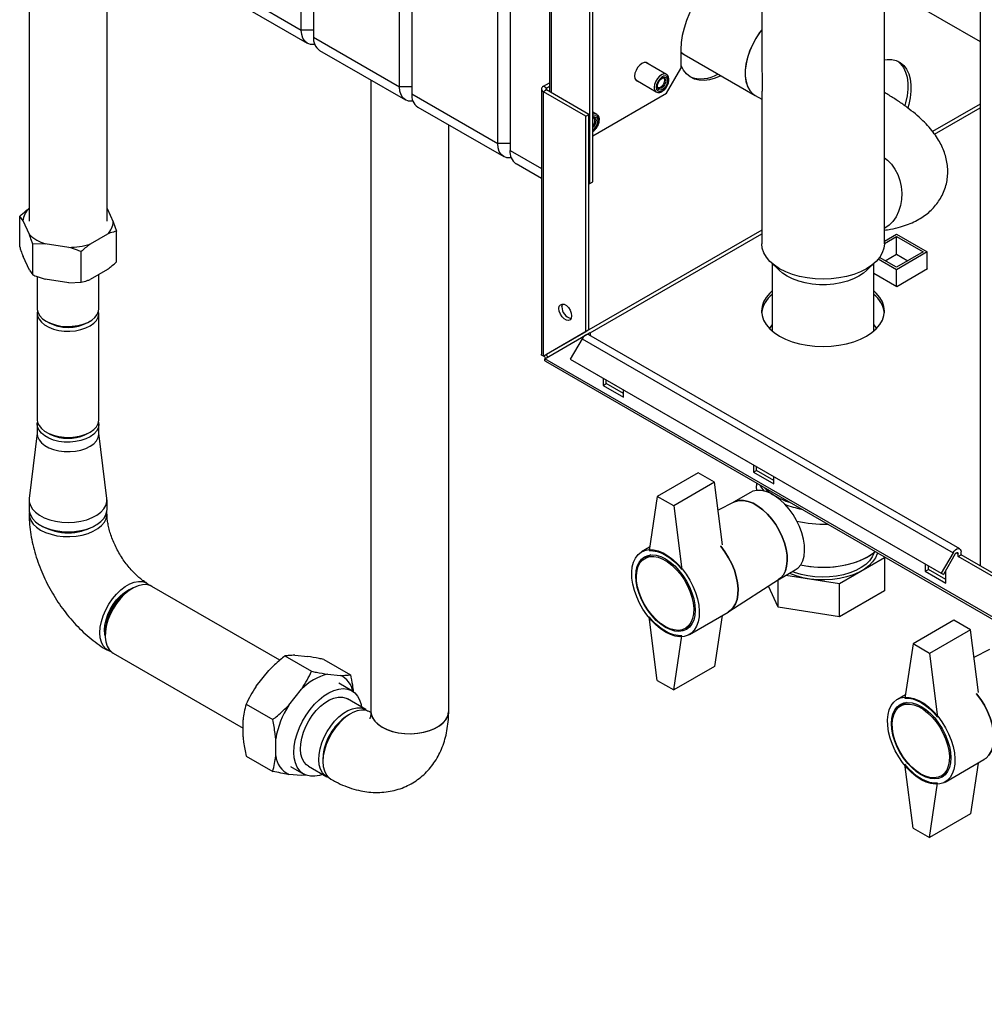
# Paper-space layout 'Blatt2' of a CAD drawing. Units: millimetres. Extents: x 0 to 420, y 0 to 297.
# Drawn here: x 318 to 351, y 78 to 112 of the extents above; entities that cross this region are included whole.
import ezdxf

# ---------------------------------------------------------------- set-up
doc = ezdxf.new("R2010")
doc.units = ezdxf.units.MM

psp = doc.layouts.new('Blatt2')

# ---------------------------------------------------------------- linework, layer by layer
at = {"color": 7, "linetype": 'Continuous', "lineweight": 30}
for p, q in [((327.885, 112.117), (327.885, 159.395)), ((328.31, 159.15), (328.31, 111.872)), ((331.279, 110.158), (331.279, 157.435)), ((331.704, 157.191), (331.704, 109.913)), ((351.344, 155.611), (351.344, 93.594)), ((334.673, 108.198), (334.673, 155.476)), ((335.098, 155.231), (335.098, 107.953)), ((337.855, 106.811), (337.855, 148.455)), ((337.962, 106.872), (337.962, 148.516)), ((336.466, 146.603), (336.466, 109.981)), ((343.796, 145.267), (343.796, 111.067)), ((348.036, 104.728), (348.036, 145.268)), ((324.915, 113.832), (327.885, 112.117)), ((348.036, 113.627), (351.344, 111.718)), ((318.479, 113.056), (318.479, 105.502)), ((321.169, 105.502), (321.169, 113.056)), ((325.123, 113.374), (328.092, 111.659)), ((328.31, 112.117), (327.885, 112.117)), ((328.31, 111.872), (331.279, 110.158)), ((328.517, 111.414), (331.487, 109.7)), ((341.002, 111.444), (341.002, 110.791)), ((341.002, 111.336), (341.121, 111.267)), ((341.121, 111.267), (343.575, 109.85)), ((340.505, 110.584), (339.791, 110.996)), ((340.507, 109.934), (341.002, 110.791)), ((330.288, 110.392), (330.288, 88.56)), ((339.441, 110.39), (340.155, 109.978)), ((340.44, 110.385), (340.44, 110.386)), ((331.704, 110.158), (331.279, 110.158)), ((336.183, 110.077), (336.183, 100.903)), ((336.25, 110.171), (336.466, 110.295)), ((336.356, 110.11), (336.25, 110.171)), ((336.356, 110.044), (336.25, 109.983)), ((336.25, 100.838), (336.25, 109.983)), ((337.714, 109.138), (336.25, 109.983)), ((336.356, 110.11), (336.466, 110.173)), ((337.82, 109.199), (336.356, 110.044)), ((340.294, 110.133), (340.295, 110.133)), ((331.704, 109.913), (334.673, 108.198)), ((337.962, 108.464), (340.507, 109.934)), ((343.575, 109.85), (343.796, 109.722)), ((343.796, 109.821), (343.796, 104.728)), ((331.911, 109.455), (334.881, 107.741)), ((337.714, 109.138), (337.82, 109.199)), ((337.714, 101.684), (337.714, 109.138)), ((337.82, 101.745), (337.82, 109.199)), ((338.101, 109.196), (337.962, 109.277)), ((338.036, 108.997), (338.036, 108.998)), ((332.978, 88.56), (332.978, 108.839)), ((335.098, 108.198), (334.673, 108.198)), ((335.305, 107.496), (336.183, 106.989)), ((337.82, 106.831), (337.855, 106.811)), ((337.855, 106.811), (337.962, 106.872)), ((318.464, 105.941), (318.479, 105.95)), ((321.169, 105.95), (321.383, 105.489)), ((318.266, 105.514), (318.151, 105.679)), ((318.151, 104.617), (318.151, 105.679)), ((318.485, 105.041), (318.266, 105.514)), ((321.383, 105.489), (321.497, 105.161)), ((321.185, 105.062), (320.585, 104.716)), ((321.497, 104.1), (321.497, 105.161)), ((348.036, 104.813), (348.455, 105.055)), ((348.036, 104.731), (348.455, 104.973)), ((348.455, 105.055), (349.516, 104.442)), ((348.455, 104.973), (349.374, 104.442)), ((348.455, 104.361), (348.455, 104.973)), ((319.026, 104.729), (318.6, 104.713)), ((318.6, 103.651), (318.6, 104.713)), ((319.846, 104.602), (319.026, 104.729)), ((318.485, 103.816), (318.266, 104.289)), ((320.273, 103.393), (320.273, 104.454)), ((348.455, 103.83), (347.824, 104.194)), ((348.455, 103.912), (347.868, 104.25)), ((348.066, 104.136), (348.455, 104.361)), ((349.374, 104.442), (348.455, 103.912)), ((349.516, 104.442), (348.455, 103.83)), ((348.455, 104.361), (348.844, 104.136)), ((349.516, 103.863), (349.516, 104.442)), ((344.101, 104.097), (344.413, 103.797)), ((344.161, 104.038), (344.161, 101.71)), ((347.42, 103.797), (347.732, 104.097)), ((347.671, 101.71), (347.671, 104.038)), ((348.462, 103.254), (349.53, 103.871)), ((349.53, 103.871), (349.516, 103.879)), ((318.485, 103.816), (318.6, 103.651)), ((318.759, 103.591), (318.759, 102.48)), ((321.185, 103.838), (320.585, 103.491)), ((320.889, 102.48), (320.889, 103.667)), ((347.671, 103.711), (348.462, 103.254)), ((348.455, 103.258), (348.455, 103.83)), ((319.846, 103.377), (319.026, 103.504)), ((319.846, 103.377), (320.273, 103.393)), ((318.759, 102.317), (318.759, 98.643)), ((320.889, 98.643), (320.889, 102.317)), ((319.071, 102.046), (319.142, 102.005)), ((320.507, 102.005), (320.577, 102.046)), ((337.714, 101.684), (336.25, 100.838)), ((336.3, 100.752), (337.706, 101.563)), ((337.82, 101.745), (336.356, 100.9)), ((337.709, 101.565), (337.764, 101.597)), ((337.82, 101.745), (337.714, 101.684)), ((337.764, 101.597), (337.87, 101.658)), ((337.764, 101.597), (337.764, 101.585)), ((350.642, 94.175), (337.822, 101.576)), ((337.87, 101.658), (337.87, 101.548)), ((337.592, 101.443), (337.182, 100.733)), ((337.592, 101.443), (350.412, 94.043)), ((336.25, 100.838), (336.356, 100.9)), ((374.766, 78.546), (336.3, 100.752)), ((336.323, 100.661), (374.839, 78.426)), ((337.182, 100.733), (350.002, 93.332)), ((337.182, 100.733), (337.257, 100.69)), ((337.257, 100.69), (350.077, 93.289)), ((338.315, 100.079), (338.315, 99.83)), ((338.315, 99.83), (338.421, 99.891)), ((338.315, 99.83), (339.022, 99.421)), ((338.421, 99.891), (338.421, 100.018)), ((339.022, 99.544), (338.421, 99.891)), ((339.022, 99.421), (339.022, 99.671)), ((318.759, 98.479), (318.759, 98.153)), ((320.889, 98.153), (320.889, 98.479)), ((318.759, 98.175), (318.483, 95.921)), ((321.166, 95.921), (320.889, 98.175)), ((343.512, 97.079), (343.512, 96.829)), ((341.603, 96.808), (340.189, 95.992)), ((342.169, 96.482), (341.603, 96.808)), ((343.512, 96.829), (343.618, 96.891)), ((343.512, 96.829), (344.219, 96.421)), ((343.618, 96.891), (343.618, 97.017)), ((344.219, 96.544), (343.618, 96.891)), ((342.169, 96.482), (340.755, 95.665)), ((342.447, 94.314), (342.169, 96.482)), ((343.616, 96.45), (343.616, 96.359)), ((344.219, 96.421), (344.219, 96.67)), ((343.409, 96.13), (342.819, 95.789)), ((318.479, 95.866), (318.479, 95.54)), ((321.169, 95.54), (321.169, 95.866)), ((340.189, 95.992), (339.906, 94.114)), ((340.755, 95.665), (340.189, 95.992)), ((342.83, 95.795), (342.292, 95.518)), ((340.755, 95.665), (341.037, 93.461)), ((318.873, 94.991), (318.944, 94.95)), ((320.705, 94.95), (320.775, 94.991)), ((339.924, 94.233), (339.647, 94.073)), ((350.412, 94.043), (350.002, 93.332)), ((350.487, 93.999), (350.077, 93.289)), ((350.583, 93.911), (350.583, 94.009)), ((350.689, 93.972), (350.689, 94.07)), ((339.961, 93.965), (339.758, 93.848)), ((348.036, 93.867), (346.484, 92.972)), ((348.015, 93.911), (348.036, 93.867)), ((348.036, 93.867), (348.036, 92.724)), ((349.452, 93.65), (349.452, 93.4)), ((350.583, 93.911), (350.689, 93.972)), ((352.519, 92.793), (350.583, 93.911)), ((352.579, 92.881), (350.689, 93.972)), ((344.369, 93.104), (344.959, 93.445)), ((349.452, 93.4), (349.558, 93.462)), ((349.452, 93.4), (350.159, 92.992)), ((349.558, 93.462), (349.558, 93.589)), ((350.159, 93.115), (349.558, 93.462)), ((350.002, 93.332), (350.077, 93.289)), ((350.159, 92.992), (350.159, 93.432)), ((342.663, 92.005), (344.38, 93.111)), ((344.365, 92.156), (344.365, 93.102)), ((346.484, 92.972), (344.635, 93.258)), ((346.484, 91.828), (346.484, 92.972)), ((322.051, 92.813), (321.945, 92.751)), ((327.141, 90.326), (322.719, 92.879)), ((344.365, 92.156), (344.027, 92.884)), ((348.036, 92.724), (346.484, 91.828)), ((341.297, 91.215), (342.64, 91.991)), ((346.484, 91.828), (344.365, 92.156)), ((340.189, 89.623), (339.906, 91.827)), ((342.434, 91.871), (342.169, 90.113)), ((350.442, 91.706), (349.028, 90.889)), ((351.008, 91.379), (350.442, 91.706)), ((321.108, 91.3), (321.108, 91.178)), ((341.158, 91.423), (341.36, 91.541)), ((351.008, 91.379), (349.593, 90.563)), ((351.286, 89.212), (351.008, 91.379)), ((340.755, 89.296), (341.037, 91.174)), ((349.028, 90.889), (348.745, 89.011)), ((349.593, 90.563), (349.028, 90.889)), ((351.669, 90.692), (351.131, 90.416)), ((321.384, 90.567), (325.87, 87.977)), ((327.32, 90.473), (328.239, 89.942)), ((327.664, 90.494), (328.107, 90.454)), ((328.663, 90.353), (329.582, 89.822)), ((349.593, 90.563), (349.876, 88.358)), ((326.32, 89.423), (326.763, 89.974)), ((342.169, 90.113), (340.755, 89.296)), ((328.795, 89.841), (329.238, 89.801)), ((340.189, 89.623), (340.755, 89.296)), ((327.452, 88.77), (327.895, 89.321)), ((329.636, 89.264), (329.176, 89.529)), ((330.113, 88.622), (329.477, 88.989)), ((348.763, 89.131), (348.486, 88.97)), ((325.976, 88.802), (326.895, 88.271)), ((348.799, 88.863), (348.597, 88.746)), ((325.87, 87.672), (325.87, 88.263)), ((327.001, 87.019), (327.001, 87.609)), ((325.976, 87.01), (326.895, 86.48)), ((350.136, 86.113), (351.479, 86.888)), ((327.514, 86.65), (327.973, 86.385)), ((328.132, 86.66), (328.768, 86.292)), ((349.028, 84.52), (348.745, 86.725)), ((351.273, 86.769), (351.008, 85.01)), ((327.895, 86.339), (327.452, 86.378)), ((328.071, 86.345), (327.895, 86.339)), ((349.996, 86.321), (350.199, 86.438)), ((349.593, 84.194), (349.876, 86.072)), ((351.008, 85.01), (349.593, 84.194)), ((349.028, 84.52), (349.593, 84.194))]:
    psp.add_line(p, q, dxfattribs=at)
at = {"color": 1, "linetype": 'Continuous', "lineweight": 30}
for p, q in [((336.533, 109.942), (336.533, 146.564)), ((336.356, 110.044), (336.356, 110.11)), ((351.344, 109.559), (349.698, 108.609)), ((349.769, 108.519), (351.344, 109.428)), ((335.098, 107.953), (336.183, 107.327)), ((343.796, 105.202), (337.82, 101.752)), ((337.87, 101.65), (343.796, 105.072)), ((350.527, 94.041), (350.583, 94.009))]:
    psp.add_line(p, q, dxfattribs=at)
at = {"color": 7, "linetype": 'Continuous', "lineweight": 30, "flags": 128}
for points in [[(343.796, 114.259), (343.753, 114.29), (343.607, 114.364), (343.446, 114.406), (343.27, 114.416), (343.085, 114.394), (342.891, 114.339), (342.693, 114.254), (342.493, 114.139), (342.295, 113.995), (342.101, 113.826), (341.916, 113.634), (341.741, 113.422), (341.579, 113.193), (341.433, 112.951), (341.306, 112.7), (341.199, 112.443), (341.114, 112.185), (341.052, 111.93), (341.015, 111.682), (341.002, 111.444)], [(328.352, 111.619), (328.322, 111.615), (328.2, 111.62), (328.092, 111.659), (328.004, 111.732), (327.939, 111.836), (327.899, 111.966), (327.885, 112.117)], [(343.796, 112.125), (343.746, 112.059), (343.607, 111.85), (343.486, 111.63), (343.386, 111.402), (343.308, 111.172), (343.256, 110.945), (343.229, 110.726), (343.229, 110.521), (343.256, 110.333), (343.308, 110.167), (343.386, 110.026), (343.486, 109.914), (343.575, 109.85)], [(343.796, 112.125), (343.724, 112.028), (343.59, 111.823), (343.474, 111.606), (343.378, 111.383), (343.305, 111.159), (343.254, 110.937), (343.229, 110.724), (343.229, 110.523), (343.254, 110.339), (343.305, 110.176), (343.378, 110.036), (343.474, 109.924), (343.575, 109.85)], [(341.002, 111.359), (341.021, 111.341), (341.121, 111.267)], [(341.121, 111.267), (341.076, 111.296), (341.002, 111.359)], [(348.036, 111.087), (348.128, 111.098), (348.295, 111.095), (348.448, 111.058), (348.586, 110.989), (348.705, 110.889), (348.802, 110.76), (348.877, 110.604), (348.928, 110.424), (348.954, 110.223), (348.954, 110.006), (348.928, 109.776), (348.877, 109.537), (348.846, 109.425)], [(348.499, 111.038), (348.599, 110.95), (348.696, 110.821), (348.771, 110.665), (348.822, 110.485), (348.848, 110.285), (348.848, 110.067), (348.822, 109.837), (348.771, 109.599), (348.745, 109.503)], [(339.876, 110.947), (339.865, 110.96), (339.808, 110.993), (339.737, 110.994), (339.659, 110.963), (339.58, 110.903), (339.509, 110.82), (339.453, 110.723), (339.416, 110.62), (339.404, 110.522), (339.416, 110.438), (339.453, 110.377), (339.509, 110.344), (339.526, 110.341)], [(342.39, 110.534), (342.387, 110.533), (342.189, 110.447), (341.995, 110.393), (341.81, 110.371), (341.635, 110.381), (341.473, 110.423), (341.327, 110.497), (341.2, 110.601), (341.093, 110.734), (341.008, 110.894), (341.002, 110.907)], [(340.154, 110.138), (340.166, 110.062), (340.203, 110.009), (340.26, 109.987), (340.329, 109.998), (340.403, 110.04), (340.472, 110.11), (340.528, 110.197), (340.565, 110.292), (340.578, 110.383), (340.565, 110.459), (340.528, 110.512), (340.472, 110.534), (340.403, 110.523), (340.329, 110.48), (340.26, 110.411), (340.203, 110.324), (340.166, 110.229), (340.154, 110.138)], [(340.542, 110.362), (340.529, 110.277), (340.491, 110.188), (340.433, 110.111), (340.366, 110.056), (340.298, 110.033), (340.241, 110.044), (340.202, 110.088), (340.189, 110.158), (340.202, 110.244), (340.241, 110.333), (340.298, 110.41), (340.366, 110.465), (340.433, 110.488), (340.491, 110.477), (340.529, 110.433), (340.542, 110.362)], [(340.481, 110.362), (340.47, 110.291), (340.438, 110.218), (340.391, 110.154), (340.335, 110.109), (340.279, 110.09), (340.232, 110.099), (340.2, 110.136), (340.19, 110.177)], [(340.415, 110.466), (340.429, 110.443), (340.44, 110.385), (340.429, 110.315), (340.398, 110.242), (340.351, 110.178), (340.295, 110.134), (340.24, 110.114), (340.212, 110.116)], [(340.35, 110.454), (340.391, 110.466), (340.438, 110.457), (340.47, 110.421), (340.481, 110.362)], [(331.746, 109.659), (331.716, 109.655), (331.594, 109.66), (331.486, 109.7), (331.399, 109.773), (331.333, 109.876), (331.293, 110.006), (331.279, 110.158)], [(337.962, 109.077), (337.962, 109.077), (338.029, 109.1), (338.087, 109.089), (338.125, 109.045), (338.138, 108.975)], [(337.962, 109.073), (337.987, 109.078), (338.034, 109.069), (338.066, 109.033), (338.077, 108.975)], [(335.14, 107.7), (335.11, 107.696), (334.988, 107.701), (334.881, 107.741), (334.793, 107.814), (334.727, 107.917), (334.687, 108.047), (334.673, 108.198)], [(344.417, 103.863), (344.235, 103.983), (344.081, 104.116), (343.958, 104.26), (343.869, 104.412), (343.815, 104.569), (343.796, 104.728)], [(348.036, 104.728), (348.018, 104.569), (347.964, 104.412), (347.875, 104.26), (347.752, 104.116), (347.598, 103.983), (347.416, 103.863), (347.207, 103.757), (346.976, 103.668), (346.728, 103.598), (346.465, 103.546), (346.193, 103.515), (345.916, 103.505), (345.64, 103.515), (345.368, 103.546), (345.105, 103.598), (344.856, 103.668), (344.626, 103.757), (344.417, 103.863)], [(344.676, 103.604), (344.512, 103.713), (344.413, 103.797)], [(347.42, 103.797), (347.321, 103.713), (347.157, 103.604), (346.968, 103.509), (346.758, 103.431), (346.53, 103.371), (346.29, 103.33), (346.042, 103.31), (345.791, 103.31), (345.543, 103.33), (345.303, 103.371), (345.075, 103.431), (344.865, 103.509), (344.676, 103.604)], [(344.161, 103.093), (344.076, 103.015), (343.953, 102.871), (343.864, 102.719), (343.81, 102.561), (343.791, 102.401), (343.81, 102.241), (343.864, 102.084), (343.953, 101.932), (344.076, 101.788), (344.231, 101.654), (344.414, 101.534), (344.623, 101.428), (344.854, 101.339), (345.103, 101.268), (345.366, 101.216), (345.639, 101.185), (345.916, 101.174), (346.194, 101.185), (346.466, 101.216), (346.73, 101.268), (346.979, 101.339), (347.21, 101.428), (347.419, 101.534), (347.602, 101.654), (347.757, 101.788), (347.88, 101.932), (347.969, 102.084), (348.023, 102.241), (348.041, 102.401), (348.023, 102.561), (347.969, 102.719), (347.88, 102.871), (347.757, 103.015), (347.671, 103.093)], [(336.788, 102.487), (336.801, 102.566), (336.839, 102.62), (336.897, 102.643), (336.969, 102.632), (337.045, 102.588), (337.117, 102.517), (337.175, 102.426), (337.213, 102.328), (337.226, 102.234), (337.213, 102.155), (337.175, 102.101), (337.117, 102.078), (337.045, 102.089), (336.969, 102.133), (336.897, 102.205), (336.839, 102.295), (336.801, 102.393), (336.788, 102.487)], [(336.894, 102.549), (336.907, 102.627), (336.914, 102.644)], [(318.759, 102.48), (318.76, 102.454), (318.787, 102.342), (318.848, 102.234), (318.943, 102.135), (319.068, 102.047), (319.219, 101.975), (319.39, 101.919), (319.576, 101.882)], [(318.769, 102.399), (318.76, 102.338), (318.771, 102.225), (318.819, 102.115), (318.9, 102.012), (319.013, 101.919), (319.154, 101.839), (319.317, 101.776), (319.498, 101.732), (319.69, 101.707), (319.886, 101.703), (320.08, 101.72), (320.266, 101.758), (320.437, 101.814), (320.586, 101.888), (320.71, 101.976), (320.804, 102.076), (320.864, 102.184), (320.889, 102.296), (320.88, 102.399)], [(319.576, 101.882), (319.771, 101.866), (319.967, 101.871), (320.159, 101.897), (320.339, 101.942), (320.501, 102.006), (320.641, 102.086), (320.753, 102.179), (320.833, 102.283), (320.878, 102.393), (320.889, 102.48)], [(344.161, 101.939), (344.067, 101.801), (344.066, 101.798)], [(347.767, 101.798), (347.721, 101.873), (347.671, 101.939)], [(318.759, 98.643), (318.771, 98.55), (318.819, 98.44), (318.9, 98.337), (319.013, 98.244), (319.154, 98.165), (319.317, 98.102), (319.498, 98.057), (319.69, 98.033), (319.886, 98.029), (320.08, 98.046), (320.266, 98.083), (320.437, 98.14), (320.586, 98.213), (320.71, 98.301), (320.804, 98.401), (320.864, 98.509), (320.889, 98.622), (320.889, 98.643)], [(319.32, 97.938), (319.156, 98), (319.015, 98.079), (318.902, 98.172), (318.82, 98.275), (318.772, 98.385), (318.76, 98.498), (318.769, 98.561)], [(320.88, 98.561), (320.889, 98.46), (320.865, 98.348), (320.805, 98.24), (320.712, 98.14), (320.589, 98.051), (320.439, 97.977), (320.269, 97.921), (320.084, 97.883), (319.89, 97.866), (319.693, 97.869), (319.501, 97.894), (319.32, 97.938)], [(318.759, 98.153), (318.772, 98.059), (318.82, 97.949), (318.902, 97.845), (319.015, 97.753), (319.156, 97.674), (319.32, 97.611), (319.501, 97.567), (319.693, 97.543), (319.89, 97.539), (320.084, 97.556), (320.269, 97.594), (320.439, 97.651), (320.589, 97.725), (320.712, 97.813), (320.805, 97.913), (320.865, 98.021), (320.889, 98.134), (320.889, 98.153)], [(319.108, 98.188), (319.21, 98.131), (319.367, 98.07)], [(343.633, 96.199), (343.618, 96.317), (343.616, 96.359)], [(343.895, 96.175), (343.806, 96.281), (343.74, 96.379)], [(344.959, 93.445), (345.056, 93.517), (345.147, 93.627), (345.216, 93.764), (345.26, 93.925), (345.279, 94.106), (345.273, 94.304), (345.241, 94.512), (345.184, 94.728), (345.104, 94.944), (345.002, 95.157), (344.881, 95.361), (344.744, 95.552), (344.594, 95.724), (344.434, 95.875), (344.268, 96.001), (344.1, 96.097), (343.934, 96.164), (343.774, 96.198), (343.624, 96.198), (343.487, 96.166), (343.409, 96.13)], [(318.483, 95.921), (318.484, 95.8), (318.521, 95.674), (318.594, 95.552), (318.7, 95.44), (318.837, 95.339), (319.001, 95.252), (319.188, 95.182), (319.391, 95.131), (319.607, 95.1), (319.828, 95.09), (320.05, 95.101), (320.265, 95.133), (320.468, 95.185), (320.654, 95.255), (320.816, 95.342), (320.952, 95.444), (321.058, 95.557), (321.129, 95.678), (321.165, 95.805), (321.166, 95.921)], [(344.38, 93.111), (344.455, 93.17), (344.546, 93.28), (344.615, 93.417), (344.659, 93.578), (344.678, 93.759), (344.672, 93.957), (344.64, 94.165), (344.583, 94.381), (344.503, 94.597), (344.401, 94.81), (344.28, 95.014), (344.143, 95.205), (343.993, 95.378), (343.833, 95.528), (343.667, 95.654), (343.499, 95.751), (343.333, 95.817), (343.173, 95.851), (343.023, 95.851), (342.886, 95.819), (342.83, 95.795)], [(342.83, 95.795), (342.886, 95.819), (343.023, 95.851), (343.173, 95.851), (343.333, 95.817), (343.499, 95.751), (343.667, 95.654), (343.833, 95.528), (343.993, 95.378), (344.143, 95.205), (344.28, 95.014), (344.401, 94.81), (344.503, 94.597), (344.583, 94.381), (344.64, 94.165), (344.672, 93.957), (344.678, 93.759), (344.659, 93.578), (344.615, 93.417), (344.546, 93.28), (344.455, 93.17), (344.38, 93.111)], [(318.479, 95.54), (318.484, 95.473), (318.521, 95.347), (318.594, 95.226), (318.7, 95.113), (318.837, 95.012), (319.001, 94.926), (319.188, 94.856), (319.391, 94.805), (319.607, 94.774), (319.828, 94.763), (320.05, 94.774), (320.265, 94.806), (320.468, 94.858), (320.654, 94.929), (320.816, 95.016), (320.952, 95.117), (321.058, 95.23), (321.129, 95.351), (321.165, 95.478), (321.169, 95.54)], [(318.487, 95.458), (318.48, 95.409), (318.49, 95.28), (318.535, 95.155), (318.616, 95.035), (318.73, 94.925), (318.873, 94.827)], [(318.873, 94.827), (319.043, 94.745), (319.234, 94.679), (319.44, 94.632), (319.658, 94.606), (319.88, 94.601), (320.1, 94.617), (320.313, 94.653), (320.513, 94.709), (320.694, 94.784), (320.851, 94.875), (320.98, 94.979), (321.077, 95.094), (321.141, 95.217), (321.168, 95.344), (321.162, 95.458)], [(340.472, 91.297), (340.302, 91.409), (340.136, 91.548), (339.977, 91.71), (339.828, 91.892), (339.693, 92.09), (339.575, 92.3), (339.476, 92.517), (339.398, 92.737), (339.343, 92.955), (339.312, 93.166), (339.306, 93.366), (339.324, 93.551), (339.368, 93.717), (339.434, 93.859), (339.523, 93.976), (339.632, 94.064), (339.759, 94.122), (339.901, 94.149), (340.055, 94.143), (340.218, 94.106), (340.387, 94.037), (340.557, 93.939), (340.725, 93.813), (340.889, 93.662), (341.043, 93.489), (341.185, 93.299), (341.312, 93.094), (341.421, 92.88), (341.509, 92.661), (341.576, 92.442), (341.619, 92.226), (341.638, 92.02), (341.631, 91.827), (341.601, 91.652), (341.546, 91.497), (341.468, 91.367), (341.369, 91.265), (341.25, 91.191), (341.116, 91.149), (340.967, 91.138), (340.808, 91.16), (340.642, 91.213), (340.472, 91.297)], [(339.906, 94.114), (340.039, 94.113), (340.179, 94.087), (340.324, 94.036), (340.472, 93.962), (340.619, 93.866), (340.765, 93.749), (340.905, 93.613), (341.037, 93.461)], [(342.376, 94.278), (342.386, 94.265), (342.528, 94.074), (342.655, 93.87), (342.764, 93.656), (342.853, 93.437), (342.92, 93.217), (342.963, 93.002), (342.981, 92.796), (342.975, 92.603), (342.944, 92.427), (342.889, 92.273), (342.811, 92.143), (342.712, 92.04), (342.64, 91.991)], [(342.64, 91.991), (342.712, 92.04), (342.811, 92.143), (342.889, 92.273), (342.944, 92.427), (342.975, 92.603), (342.981, 92.796), (342.963, 93.002), (342.92, 93.217), (342.853, 93.437), (342.764, 93.656), (342.655, 93.87), (342.528, 94.074), (342.386, 94.265), (342.376, 94.278)], [(347.797, 94.037), (347.789, 94.009), (347.727, 93.863), (347.632, 93.724), (347.505, 93.593), (347.349, 93.474), (347.165, 93.368), (346.959, 93.278), (346.733, 93.204), (346.491, 93.15), (346.239, 93.114), (345.981, 93.099), (345.722, 93.104), (345.467, 93.129), (345.219, 93.175), (344.985, 93.239), (344.768, 93.321), (344.755, 93.327)], [(347.689, 94.055), (347.683, 94.038), (347.618, 93.897), (347.52, 93.764), (347.391, 93.64), (347.233, 93.527), (347.049, 93.428), (346.844, 93.345), (346.62, 93.279), (346.382, 93.232), (346.136, 93.204), (345.885, 93.197), (345.635, 93.209), (345.39, 93.242), (345.156, 93.294), (344.936, 93.364), (344.867, 93.392)], [(347.689, 94.055), (347.683, 94.038), (347.618, 93.897), (347.52, 93.764), (347.391, 93.64), (347.233, 93.527), (347.049, 93.428), (346.844, 93.345), (346.62, 93.279), (346.382, 93.232), (346.136, 93.204), (345.885, 93.197), (345.635, 93.209), (345.39, 93.242), (345.156, 93.294), (344.936, 93.364), (344.867, 93.392)], [(345.142, 93.619), (345.19, 93.609), (345.461, 93.565), (345.74, 93.541), (346.022, 93.539), (346.302, 93.557), (346.576, 93.596), (346.839, 93.654), (347.087, 93.732), (347.316, 93.827), (347.521, 93.939), (347.7, 94.064), (347.721, 94.081)], [(345.142, 93.619), (345.324, 93.584), (345.6, 93.551), (345.881, 93.538), (346.163, 93.545), (346.44, 93.574), (346.709, 93.623), (346.965, 93.691), (347.204, 93.778), (347.421, 93.881), (347.614, 94), (347.721, 94.081)], [(350.412, 94.043), (350.45, 94.098), (350.495, 94.142), (350.543, 94.172), (350.589, 94.186), (350.63, 94.181), (350.662, 94.159), (350.682, 94.12), (350.689, 94.07)], [(350.487, 93.999), (350.5, 94.018), (350.516, 94.034), (350.532, 94.044), (350.548, 94.049), (350.563, 94.047), (350.574, 94.04), (350.581, 94.026), (350.583, 94.009)], [(340.472, 91.46), (340.311, 91.567), (340.155, 91.701), (340.006, 91.858), (339.869, 92.034), (339.747, 92.225), (339.642, 92.427), (339.558, 92.634), (339.497, 92.841), (339.459, 93.043), (339.446, 93.236), (339.459, 93.414), (339.497, 93.573), (339.558, 93.709), (339.642, 93.819), (339.747, 93.9), (339.869, 93.95), (340.006, 93.968), (340.155, 93.953), (340.311, 93.906), (340.472, 93.828), (340.632, 93.721), (340.789, 93.587), (340.937, 93.43), (341.074, 93.254), (341.197, 93.063), (341.301, 92.861), (341.385, 92.654), (341.447, 92.447), (341.484, 92.245), (341.497, 92.052), (341.484, 91.874), (341.447, 91.715), (341.385, 91.579), (341.301, 91.469), (341.197, 91.388), (341.074, 91.338), (340.937, 91.32), (340.789, 91.335), (340.632, 91.382), (340.472, 91.46)], [(340.458, 91.493), (340.299, 91.599), (340.144, 91.733), (339.998, 91.889), (339.863, 92.065), (339.744, 92.256), (339.643, 92.457), (339.563, 92.662), (339.507, 92.867), (339.475, 93.065), (339.468, 93.253), (339.488, 93.424), (339.532, 93.576), (339.6, 93.702), (339.691, 93.802), (339.801, 93.871), (339.929, 93.908), (340.07, 93.912), (340.221, 93.883), (340.378, 93.821), (340.537, 93.729), (340.695, 93.609), (340.846, 93.464), (340.987, 93.297), (341.114, 93.113), (341.224, 92.916), (341.315, 92.713), (341.383, 92.507), (341.428, 92.305), (341.447, 92.111), (341.44, 91.931), (341.408, 91.769), (341.352, 91.63), (341.272, 91.516), (341.172, 91.432), (341.052, 91.379), (340.918, 91.358), (340.771, 91.371), (340.616, 91.416), (340.458, 91.493)], [(320.924, 91.276), (320.937, 91.464), (320.975, 91.662), (321.038, 91.865), (321.124, 92.066), (321.231, 92.261), (321.355, 92.444), (321.493, 92.61), (321.641, 92.755), (321.796, 92.874), (321.953, 92.965), (322.108, 93.024), (322.257, 93.051), (322.395, 93.044), (322.519, 93.005), (322.625, 92.933), (322.646, 92.913)], [(321.086, 91.37), (321.099, 91.539), (321.137, 91.719), (321.198, 91.901), (321.281, 92.081), (321.383, 92.253), (321.501, 92.411), (321.631, 92.55), (321.769, 92.666), (321.91, 92.755), (322.05, 92.814), (322.056, 92.816)], [(322.719, 92.879), (322.658, 92.908), (322.53, 92.939), (322.39, 92.936), (322.24, 92.9), (322.085, 92.831), (321.929, 92.733), (321.777, 92.607), (321.632, 92.457), (321.499, 92.287), (321.38, 92.102), (321.28, 91.906), (321.201, 91.705), (321.145, 91.505), (321.114, 91.31), (321.109, 91.127), (321.129, 90.96), (321.174, 90.814), (321.243, 90.693), (321.335, 90.6), (321.384, 90.567)], [(341.037, 91.174), (340.905, 91.175), (340.765, 91.201), (340.619, 91.252), (340.472, 91.326), (340.324, 91.422), (340.179, 91.539), (340.039, 91.675), (339.906, 91.827)], [(321.318, 90.613), (321.231, 90.645), (321.124, 90.717), (321.038, 90.819), (320.975, 90.949), (320.937, 91.102), (320.924, 91.276)], [(321.108, 91.172), (321.099, 91.214), (321.086, 91.37)], [(327.64, 87.341), (327.677, 87.556), (327.737, 87.776), (327.82, 87.998), (327.924, 88.215), (328.047, 88.425), (328.186, 88.621), (328.338, 88.801), (328.5, 88.96), (328.668, 89.094), (328.84, 89.202), (329.011, 89.28), (329.177, 89.327), (329.335, 89.342), (329.482, 89.325), (329.615, 89.275), (329.73, 89.195), (329.826, 89.086), (329.9, 88.95), (329.95, 88.789), (329.966, 88.707)], [(327.863, 87.434), (327.897, 87.631), (327.957, 87.833), (328.039, 88.035), (328.143, 88.231), (328.264, 88.416), (328.4, 88.585), (328.548, 88.733), (328.702, 88.857), (328.859, 88.952), (329.014, 89.017), (329.164, 89.049), (329.304, 89.047), (329.431, 89.013), (329.477, 88.989)], [(349.311, 86.194), (349.141, 86.307), (348.974, 86.445), (348.815, 86.607), (348.667, 86.79), (348.532, 86.988), (348.414, 87.197), (348.315, 87.415), (348.237, 87.634), (348.182, 87.852), (348.151, 88.064), (348.145, 88.264), (348.163, 88.449), (348.206, 88.614), (348.273, 88.757), (348.362, 88.873), (348.471, 88.962), (348.598, 89.02), (348.74, 89.046), (348.894, 89.041), (349.057, 89.003), (349.225, 88.934), (349.396, 88.836), (349.564, 88.71), (349.727, 88.559), (349.882, 88.387), (350.024, 88.196), (350.151, 87.992), (350.259, 87.778), (350.348, 87.559), (350.415, 87.339), (350.458, 87.124), (350.477, 86.918), (350.47, 86.725), (350.439, 86.549), (350.384, 86.395), (350.307, 86.265), (350.207, 86.162), (350.089, 86.089), (349.954, 86.046), (349.806, 86.036), (349.647, 86.057), (349.48, 86.111), (349.311, 86.194)], [(348.745, 89.011), (348.878, 89.01), (349.018, 88.984), (349.163, 88.934), (349.311, 88.86), (349.458, 88.763), (349.603, 88.646), (349.744, 88.51), (349.876, 88.358)], [(351.214, 89.175), (351.225, 89.162), (351.367, 88.972), (351.494, 88.767), (351.603, 88.553), (351.692, 88.334), (351.758, 88.115), (351.801, 87.899), (351.82, 87.693), (351.814, 87.5), (351.783, 87.325), (351.728, 87.17), (351.65, 87.04), (351.551, 86.938), (351.479, 86.888)], [(351.479, 86.888), (351.551, 86.938), (351.65, 87.04), (351.728, 87.17), (351.783, 87.325), (351.814, 87.5), (351.82, 87.693), (351.801, 87.899), (351.758, 88.115), (351.692, 88.334), (351.603, 88.553), (351.494, 88.767), (351.367, 88.972), (351.225, 89.162), (351.214, 89.175)], [(328.499, 87.066), (328.534, 87.263), (328.593, 87.465), (328.676, 87.667), (328.779, 87.864), (328.901, 88.049), (329.037, 88.218), (329.184, 88.366), (329.338, 88.489), (329.495, 88.585), (329.651, 88.649), (329.801, 88.681), (329.941, 88.68), (330.067, 88.645), (330.176, 88.578), (330.18, 88.575)], [(330.252, 88.542), (330.226, 88.555), (330.103, 88.595), (329.964, 88.602), (329.816, 88.575), (329.661, 88.515), (329.504, 88.424), (329.349, 88.305), (329.2, 88.161), (329.062, 87.994), (328.938, 87.811), (328.832, 87.617), (328.746, 87.415), (328.683, 87.213), (328.644, 87.015), (328.631, 86.826), (328.644, 86.653), (328.683, 86.499), (328.746, 86.37), (328.832, 86.268), (328.91, 86.211)], [(330.288, 88.56), (330.297, 88.471), (330.34, 88.345), (330.419, 88.225), (330.531, 88.115), (330.672, 88.016), (330.84, 87.932), (331.03, 87.865), (331.236, 87.818), (331.453, 87.79), (331.675, 87.783), (331.896, 87.798), (332.109, 87.833), (332.31, 87.889), (332.492, 87.962), (332.651, 88.052), (332.781, 88.155), (332.881, 88.27), (332.946, 88.393)], [(330.288, 88.56), (330.298, 88.463), (330.344, 88.338), (330.425, 88.218), (330.538, 88.108), (330.682, 88.01), (330.851, 87.928), (331.042, 87.862), (331.249, 87.815), (331.467, 87.789), (331.689, 87.784), (331.909, 87.8), (332.122, 87.836), (332.321, 87.892), (332.502, 87.967), (332.659, 88.058), (332.788, 88.162), (332.886, 88.277), (332.949, 88.4), (332.977, 88.527), (332.978, 88.559)], [(332.946, 88.393), (332.976, 88.52), (332.978, 88.56)], [(349.311, 86.358), (349.15, 86.465), (348.994, 86.598), (348.845, 86.755), (348.708, 86.932), (348.586, 87.123), (348.481, 87.324), (348.397, 87.531), (348.335, 87.739), (348.298, 87.941), (348.285, 88.133), (348.298, 88.311), (348.335, 88.47), (348.397, 88.606), (348.481, 88.716), (348.586, 88.797), (348.708, 88.847), (348.845, 88.865), (348.994, 88.85), (349.15, 88.804), (349.311, 88.725), (349.471, 88.618), (349.627, 88.485), (349.776, 88.328), (349.913, 88.151), (350.036, 87.96), (350.14, 87.759), (350.224, 87.552), (350.286, 87.344), (350.323, 87.142), (350.336, 86.95), (350.323, 86.772), (350.286, 86.613), (350.224, 86.477), (350.14, 86.367), (350.036, 86.286), (349.913, 86.236), (349.776, 86.218), (349.627, 86.233), (349.471, 86.28), (349.311, 86.358)], [(349.296, 86.39), (349.138, 86.497), (348.983, 86.63), (348.836, 86.787), (348.702, 86.963), (348.583, 87.154), (348.482, 87.354), (348.402, 87.56), (348.346, 87.764), (348.314, 87.963), (348.307, 88.15), (348.327, 88.322), (348.371, 88.473), (348.439, 88.6), (348.53, 88.699), (348.64, 88.768), (348.767, 88.805), (348.908, 88.809), (349.06, 88.78), (349.217, 88.719), (349.376, 88.627), (349.533, 88.507), (349.684, 88.361), (349.826, 88.194), (349.953, 88.01), (350.063, 87.814), (350.154, 87.61), (350.222, 87.404), (350.266, 87.202), (350.286, 87.008), (350.279, 86.828), (350.247, 86.666), (350.191, 86.527), (350.111, 86.414), (350.01, 86.329), (349.891, 86.276), (349.757, 86.256), (349.61, 86.268), (349.455, 86.313), (349.296, 86.39)], [(328.621, 86.377), (328.514, 86.341), (328.352, 86.31), (328.199, 86.311), (328.058, 86.345), (327.934, 86.41), (327.828, 86.505), (327.743, 86.628), (327.681, 86.776), (327.643, 86.947), (327.629, 87.137), (327.64, 87.341)], [(328.132, 86.66), (328.069, 86.703), (327.98, 86.801), (327.913, 86.927), (327.871, 87.077), (327.854, 87.247), (327.863, 87.434)], [(328.843, 86.258), (328.815, 86.269), (328.706, 86.336), (328.616, 86.434), (328.55, 86.559), (328.507, 86.709), (328.49, 86.88), (328.499, 87.066)], [(328.64, 87.054), (328.632, 86.878), (328.632, 86.868)], [(349.876, 86.072), (349.744, 86.073), (349.603, 86.099), (349.458, 86.149), (349.311, 86.223), (349.163, 86.32), (349.018, 86.437), (348.878, 86.573), (348.745, 86.725)], [(328.01, 86.365), (328.004, 86.364), (327.895, 86.339)]]:
    psp.add_lwpolyline(points, dxfattribs=at)
at = {"color": 1, "linetype": 'Continuous', "lineweight": 30, "flags": 128}
for points in [[(340.505, 110.584), (340.498, 110.588), (340.43, 110.6), (340.351, 110.577), (340.27, 110.523), (340.195, 110.442), (340.135, 110.344), (340.096, 110.239), (340.083, 110.138)], [(337.962, 108.628), (337.998, 108.653), (338.068, 108.722), (338.124, 108.809), (338.161, 108.904), (338.174, 108.995), (338.161, 109.071), (338.124, 109.124), (338.068, 109.146), (337.998, 109.135), (337.962, 109.118)], [(348.036, 107.699), (348.15, 107.614), (348.286, 107.475), (348.404, 107.309), (348.501, 107.121), (348.573, 106.917), (348.619, 106.701), (348.638, 106.48), (348.629, 106.259), (348.593, 106.045), (348.53, 105.843), (348.442, 105.659), (348.331, 105.499), (348.201, 105.365), (348.055, 105.263), (348.036, 105.253)]]:
    psp.add_lwpolyline(points, dxfattribs=at)
at = {"color": 7, "linetype": 'Continuous', "lineweight": 30}
for centre, radius, start, end in [((328.785, 111.812), 0.48, 172.7442, 235.9436), ((341.709, 111.531), 1.098, 248.6984, 301.5526), ((336.286, 110.077), 0.1, 110.7834, 249.2166), ((336.369, 110.077), 0.0349, 110.7834, 249.2166), ((332.179, 109.852), 0.48, 172.7442, 235.9436), ((337.8, 108.976), 0.234, 313.7806, 25.7178), ((337.755, 108.992), 0.384, 302.6055, 357.3945), ((337.753, 108.991), 0.324, 309.9557, 357.0433), ((335.573, 107.893), 0.48, 172.7442, 235.9436), ((318.905, 105.476), 0.641, 133.5655, 176.6375), ((320.743, 105.527), 0.641, 313.5655, 356.6375), ((319.468, 106.119), 1.459, 227.637, 252.3684), ((319.839, 107.094), 2.492, 270.1627, 287.4234), ((344.752, 102.204), 0.968, 127.6291, 171.9136), ((347.098, 102.214), 0.949, 7.6187, 52.8386), ((337.305, 102.538), 0.412, 178.5915, 255.9909), ((319.752, 103.112), 1.264, 241.1241, 263.0687), ((319.824, 103.208), 1.374, 255.0908, 284.9092), ((319.833, 103.278), 1.44, 260.6599, 297.8677), ((337.837, 101.323), 0.273, 105.5616, 153.7931), ((337.78, 101.498), 0.0886, 61.2009, 100.2453), ((336.639, 101.005), 0.393, 202.6965, 217.2963), ((336.482, 100.914), 0.126, 186.6686, 233.3125), ((319.821, 99.459), 1.461, 251.9243, 299.4976), ((345.371, 97.876), 2.174, 226.3317, 253.6737), ((345.777, 98.677), 3.184, 248.2667, 259.0861), ((345.913, 98.866), 3.835, 256.423, 272.3534), ((319.824, 96.623), 1.891, 242.2421, 297.7579), ((319.824, 96.578), 1.846, 255.4406, 284.5594), ((322.904, 91.231), 1.798, 122.2221, 177.7833), ((329.206, 88.09), 1.798, 103.1941, 136.8005), ((328.899, 89.092), 0.786, 10.9932, 64.4684), ((330.021, 87.105), 3.061, 147.0647, 170.5239), ((330.542, 86.814), 1.917, 121.2855, 172.7831), ((327.805, 87.105), 0.809, 186.1477, 244.0536)]:
    psp.add_arc(centre, radius, start, end, dxfattribs=at)
at = {"color": 1, "linetype": 'Continuous', "lineweight": 30}
for centre, radius, start, end in [((340.251, 110.117), 0.17, 172.9986, 234.4364), ((338.031, 109.063), 0.151, 62.4425, 117.5226)]:
    psp.add_arc(centre, radius, start, end, dxfattribs=at)
at = {"color": 7, "linetype": 'Continuous', "lineweight": 30}
for points, knots in [([(343.798, 111.067), (343.798, 111.024), (343.797, 110.893), (343.805, 110.692), (343.813, 110.469), (343.816, 110.286), (343.814, 110.132), (343.807, 109.998), (343.798, 109.89), (343.798, 109.842), (343.797, 109.821)], [0, 0, 0, 0, 0.076891, 0.237109, 0.366044, 0.499694, 0.613721, 0.731419, 0.885355, 1, 1, 1, 1]), ([(340.153, 109.982), (340.169, 109.973), (340.206, 109.953), (340.274, 109.957), (340.348, 109.984), (340.423, 110.038), (340.492, 110.114), (340.547, 110.206), (340.583, 110.304), (340.597, 110.401), (340.585, 110.485), (340.554, 110.549), (340.519, 110.572), (340.504, 110.582)], [0, 0, 0, 0, 0.070324, 0.157731, 0.248404, 0.345055, 0.443542, 0.54185, 0.640473, 0.740069, 0.841535, 0.929289, 1, 1, 1, 1]), ([(348.036, 105.198), (348.109, 105.208), (348.301, 105.235), (348.578, 105.302), (348.864, 105.396), (349.11, 105.505), (349.328, 105.629), (349.523, 105.769), (349.696, 105.925), (349.847, 106.098), (349.98, 106.292), (350.089, 106.507), (350.169, 106.738), (350.217, 106.972), (350.233, 107.207), (350.22, 107.438), (350.18, 107.665), (350.114, 107.887), (350.023, 108.106), (349.906, 108.322), (349.759, 108.541), (349.58, 108.763), (349.363, 108.989), (349.111, 109.217), (348.829, 109.44), (348.525, 109.654), (348.259, 109.825), (348.091, 109.923), (348.036, 109.955)], [0, 0, 0, 0, 0.032187, 0.085814, 0.130674, 0.171488, 0.208978, 0.244012, 0.277309, 0.309422, 0.340771, 0.37465, 0.407626, 0.439981, 0.472001, 0.504038, 0.536506, 0.569885, 0.604756, 0.641827, 0.681916, 0.725798, 0.773721, 0.82465, 0.876259, 0.926853, 0.976217, 1, 1, 1, 1]), ([(337.962, 108.613), (337.98, 108.626), (338.025, 108.655), (338.087, 108.727), (338.142, 108.818), (338.179, 108.916), (338.193, 109.013), (338.181, 109.097), (338.15, 109.161), (338.115, 109.184), (338.1, 109.195)], [0, 0, 0, 0, 0.098761, 0.234285, 0.369561, 0.505271, 0.642321, 0.781943, 0.902698, 1, 1, 1, 1]), ([(318.151, 105.679), (318.222, 105.742), (318.326, 105.834), (318.431, 105.915), (318.464, 105.941)], [0, 0, 0, 0, 0.689944, 1, 1, 1, 1]), ([(318.6, 104.713), (318.585, 104.756), (318.548, 104.87), (318.509, 104.975), (318.485, 105.041)], [0, 0, 0, 0, 0.373893, 1, 1, 1, 1]), ([(321.497, 105.161), (321.426, 105.142), (321.323, 105.115), (321.218, 105.075), (321.185, 105.062)], [0, 0, 0, 0, 0.689944, 1, 1, 1, 1]), ([(318.151, 104.617), (318.165, 104.574), (318.203, 104.46), (318.241, 104.355), (318.266, 104.289)], [0, 0, 0, 0, 0.373893, 1, 1, 1, 1]), ([(320.273, 104.454), (320.22, 104.475), (320.079, 104.53), (319.936, 104.574), (319.846, 104.602)], [0, 0, 0, 0, 0.373893, 1, 1, 1, 1]), ([(320.585, 104.716), (320.578, 104.711), (320.473, 104.631), (320.369, 104.539), (320.273, 104.454)], [0, 0, 0, 0, 0.065157, 1, 1, 1, 1]), ([(321.185, 103.838), (321.192, 103.843), (321.297, 103.923), (321.401, 104.014), (321.497, 104.1)], [0, 0, 0, 0, 0.0651575, 1, 1, 1, 1]), ([(318.6, 103.651), (318.652, 103.631), (318.793, 103.576), (318.936, 103.532), (319.026, 103.504)], [0, 0, 0, 0, 0.373893, 1, 1, 1, 1]), ([(320.273, 103.393), (320.344, 103.411), (320.447, 103.439), (320.552, 103.479), (320.585, 103.491)], [0, 0, 0, 0, 0.689944, 1, 1, 1, 1]), ([(336.25, 100.838), (336.235, 100.846), (336.202, 100.86), (336.182, 100.885), (336.185, 100.9), (336.186, 100.903)], [0, 0, 0, 0, 0.418371, 0.856188, 1, 1, 1, 1]), ([(336.323, 100.661), (336.323, 100.661), (336.32, 100.663), (336.315, 100.667), (336.31, 100.672), (336.306, 100.679), (336.302, 100.688), (336.299, 100.7), (336.298, 100.71), (336.297, 100.721), (336.298, 100.734), (336.299, 100.746), (336.3, 100.752)], [0, 0, 0, 0, 0.018076, 0.1275, 0.238107, 0.293737, 0.442253, 0.565205, 0.675812, 0.731442, 0.865316, 1, 1, 1, 1]), ([(318.479, 95.377), (318.48, 95.312), (318.483, 95.135), (318.509, 94.842), (318.564, 94.497), (318.644, 94.152), (318.747, 93.807), (318.873, 93.467), (319.02, 93.133), (319.187, 92.806), (319.372, 92.489), (319.575, 92.184), (319.795, 91.893), (320.031, 91.617), (320.281, 91.358), (320.546, 91.118), (320.824, 90.901), (321.045, 90.752), (321.173, 90.677), (321.202, 90.66)], [0, 0, 0, 0, 0.036247, 0.0993862, 0.1625223, 0.2255835, 0.2884318, 0.3510357, 0.4134325, 0.4756996, 0.5379366, 0.60025, 0.6627221, 0.7254706, 0.7886072, 0.8522269, 0.9163852, 0.9810622, 1, 1, 1, 1]), ([(322.547, 92.99), (322.528, 93.001), (322.472, 93.034), (322.369, 93.107), (322.239, 93.213), (322.103, 93.342), (321.965, 93.492), (321.829, 93.661), (321.699, 93.846), (321.579, 94.042), (321.471, 94.246), (321.378, 94.452), (321.301, 94.656), (321.242, 94.853), (321.201, 95.037), (321.177, 95.203), (321.17, 95.312), (321.169, 95.366), (321.169, 95.377)], [0, 0, 0, 0, 0.034366, 0.098271, 0.163247, 0.2296, 0.297215, 0.365884, 0.435345, 0.505306, 0.57547, 0.645475, 0.714988, 0.783732, 0.851471, 0.918033, 0.983357, 1, 1, 1, 1]), ([(327.32, 90.473), (327.264, 90.429), (327.068, 90.272), (326.891, 90.099), (326.763, 89.974)], [0, 0, 0, 0, 0.284623, 1, 1, 1, 1]), ([(327.664, 90.494), (327.66, 90.494), (327.592, 90.495), (327.468, 90.492), (327.369, 90.479), (327.32, 90.473)], [0, 0, 0, 0, 0.0292918, 0.5128086, 1, 1, 1, 1]), ([(328.663, 90.353), (328.607, 90.364), (328.412, 90.405), (328.234, 90.434), (328.107, 90.454)], [0, 0, 0, 0, 0.284623, 1, 1, 1, 1]), ([(327.895, 89.321), (327.899, 89.327), (327.967, 89.43), (328.09, 89.635), (328.189, 89.84), (328.239, 89.942)], [0, 0, 0, 0, 0.029292, 0.512809, 1, 1, 1, 1]), ([(328.239, 89.942), (328.294, 89.931), (328.49, 89.89), (328.668, 89.861), (328.795, 89.841)], [0, 0, 0, 0, 0.284623, 1, 1, 1, 1]), ([(329.238, 89.801), (329.242, 89.801), (329.31, 89.8), (329.433, 89.803), (329.533, 89.816), (329.582, 89.822)], [0, 0, 0, 0, 0.029292, 0.512809, 1, 1, 1, 1]), ([(329.582, 89.822), (329.607, 89.704), (329.649, 89.501), (329.671, 89.306), (329.68, 89.224)], [0, 0, 0, 0, 0.582618, 1, 1, 1, 1]), ([(326.32, 89.423), (326.316, 89.417), (326.248, 89.314), (326.125, 89.109), (326.026, 88.904), (325.976, 88.802)], [0, 0, 0, 0, 0.029292, 0.512809, 1, 1, 1, 1]), ([(325.976, 88.802), (325.952, 88.712), (325.905, 88.541), (325.881, 88.352), (325.87, 88.263)], [0, 0, 0, 0, 0.526183, 1, 1, 1, 1]), ([(326.895, 88.271), (326.951, 88.315), (327.146, 88.472), (327.324, 88.646), (327.452, 88.77)], [0, 0, 0, 0, 0.284623, 1, 1, 1, 1]), ([(328.91, 86.21), (328.966, 86.179), (329.123, 86.092), (329.386, 85.972), (329.698, 85.863), (330.001, 85.792), (330.3, 85.753), (330.593, 85.747), (330.886, 85.775), (331.166, 85.835), (331.431, 85.926), (331.679, 86.046), (331.908, 86.192), (332.117, 86.363), (332.305, 86.556), (332.471, 86.77), (332.615, 87.003), (332.736, 87.255), (332.834, 87.525), (332.908, 87.813), (332.957, 88.117), (332.976, 88.368), (332.978, 88.518), (332.978, 88.56)], [0, 0, 0, 0, 0.031892, 0.088215, 0.144328, 0.199429, 0.247509, 0.2996, 0.350215, 0.399397, 0.4474, 0.49452, 0.541059, 0.587291, 0.633474, 0.679928, 0.726972, 0.774908, 0.824005, 0.874447, 0.926293, 0.979426, 1, 1, 1, 1]), ([(330.288, 88.56), (330.288, 88.538), (330.287, 88.478), (330.278, 88.398), (330.265, 88.333), (330.252, 88.3), (330.252, 88.299), (330.252, 88.299)], [0, 0, 0, 0, 0.125636, 0.357364, 0.589203, 0.823608, 1, 1, 1, 1]), ([(330.287, 88.522), (330.285, 88.523), (330.276, 88.528), (330.264, 88.535), (330.255, 88.54)], [0, 0, 0, 0, 0.173817, 1, 1, 1, 1]), ([(327.001, 87.609), (326.995, 87.671), (326.973, 87.886), (326.928, 88.111), (326.895, 88.271)], [0, 0, 0, 0, 0.2845876, 1, 1, 1, 1]), ([(325.87, 87.672), (325.876, 87.611), (325.898, 87.395), (325.944, 87.171), (325.976, 87.01)], [0, 0, 0, 0, 0.284588, 1, 1, 1, 1]), ([(326.895, 86.48), (326.92, 86.569), (326.966, 86.74), (326.99, 86.929), (327.001, 87.019)], [0, 0, 0, 0, 0.526183, 1, 1, 1, 1]), ([(327.452, 86.378), (327.447, 86.379), (327.359, 86.392), (327.178, 86.422), (326.99, 86.46), (326.895, 86.48)], [0, 0, 0, 0, 0.029292, 0.512809, 1, 1, 1, 1])]:
    psp.add_open_spline(points, degree=3, knots=knots, dxfattribs=at)

doc.saveas('drawing.dxf')
